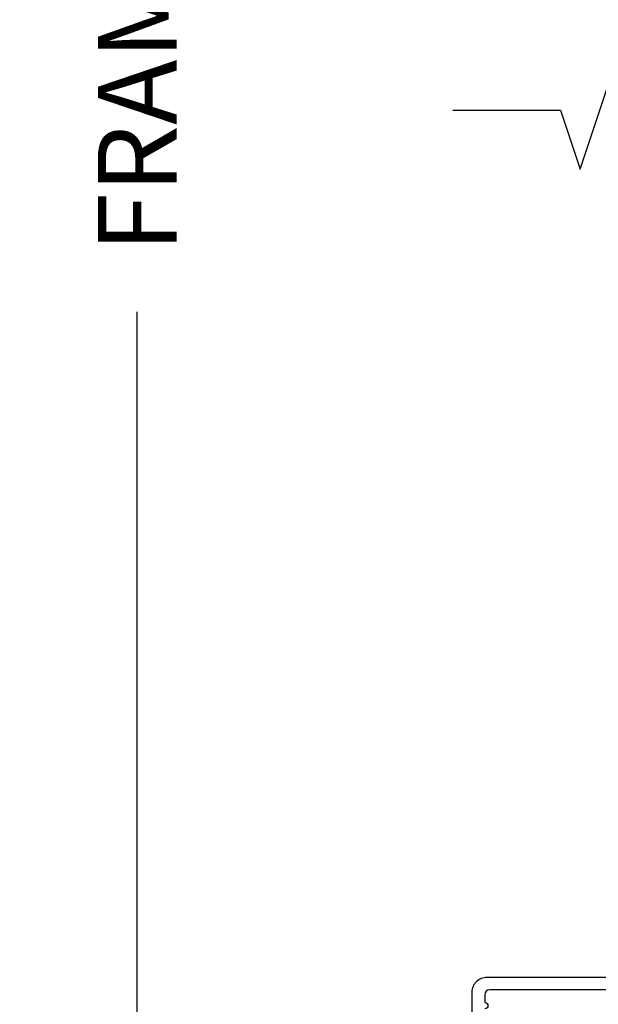
# Model space of a CAD drawing. Units: inches. Extents: x 0.6 to 74.1, y 0.6 to 36.2.
# Drawn here: x 42.6 to 44.5, y 22.2 to 25.3 of the extents above; entities that cross this region are included whole.
import ezdxf

# ---------------------------------------------------------------- set-up
doc = ezdxf.new("R2010")
doc.units = ezdxf.units.IN
doc.header["$MEASUREMENT"] = 0
doc.layers.get('Defpoints').update_dxf_attribs({"color": 253})
for name, color, linetype in [('ZP-ANNO-DIMS-DWNLD', 2, 'Continuous'), ('ZP-ANNO-MARK', 9, 'Continuous'), ('ZP-SECT-ALUM', 63, 'Continuous')]:
    doc.layers.add(name, color=color, linetype=linetype)
doc.styles.get("Standard").update_dxf_attribs({"font": 'arial.ttf'})
doc.dimstyles.new('Frame Make Height and Width', dxfattribs={"dimtxt": 0.25, "dimasz": 0.125, "dimexe": 0.09375, "dimexo": 0.25, "dimgap": 0.0875, "dimtad": 0, "dimdec": 4, "dimzin": 10, "dimdsep": 46, "dimlunit": 5, "dimtxsty": 'Standard', "dimblk1": 'ARCHTICK', "dimblk2": 'ARCHTICK', "dimsah": 1, "dimcen": 0.09, "dimclrd": 256, "dimclre": 256, "dimclrt": 255, "dimadec": 3, "dimazin": 2, "dimtfac": 0.75, "dimtdec": 4, "dimtofl": 0, "dimtmove": 2, "dimatfit": 3, "dimfxl": 1, "dimfrac": 2, "dimtolj": 1, "dimtzin": 0, "dimlwd": -1, "dimlwe": -1, "dimarcsym": 0})

# ---------------------------------------------------------------- blocks, each defined once
blk = doc.blocks.new('CS AS C CM MC Ogee (11-16 in IG) F S')
at = {"layer": 'ZP-SECT-ALUM'}
for points in [[(0.0619999999999834, 0.580767794866631), (0.0620000000000118, 0.7029999999999746, -0.4142135623730951), (0.1090000000000089, 0.7499999999999787), (0.6360000000005642, 0.7499999999999787)], [(0.6367882242694236, 0.7099999999999583), (0.1180000000000234, 0.7099999999999725, 0.4142135623730951), (0.1020000000000323, 0.6939999999999742), (0.1019999999999754, 0.6693577490000351, -1), (0.1019999999999754, 0.6493577490000391)]]:
    blk.add_lwpolyline(points, format="xyb", dxfattribs=at)
blk = doc.blocks.new('_ArchTick')
at = {"color": 0, "linetype": 'ByBlock', "const_width": 0.15}
blk.add_lwpolyline([(-0.5, -0.5), (0.5, 0.5)], dxfattribs=at)
blk = doc.blocks.new('*D69')
at = {"layer": 'Defpoints', "color": 0}
for p in [(44.00000000000001, 30), (43.0000000000002, 21.4999616805536), (44.00000000000001, 21.4999616805536)]:
    blk.add_point(p, dxfattribs=at)
at = {"layer": 'ZP-ANNO-DIMS-DWNLD'}
for p, q in [((43.75000000000001, 30), (42.90625000000019, 30)), ((43.0000000000002, 30), (43.0000000000002, 27.13906678843506)), ((43.0000000000002, 21.4999616805536), (43.0000000000002, 24.36089489211855)), ((43.75000000000001, 21.4999616805536), (42.90625000000019, 21.4999616805536))]:
    blk.add_line(p, q, dxfattribs=at)
at = {"layer": 'ZP-ANNO-DIMS-DWNLD', "xscale": 0.125, "yscale": 0.125, "zscale": 0.125}
for p, rotation in [((43.0000000000002, 30), 90), ((43.0000000000002, 21.4999616805536), 270)]:
    blk.add_blockref('_ArchTick', p, dxfattribs=dict(at, rotation=rotation))
at = {"layer": 'ZP-ANNO-DIMS-DWNLD', "color": 255, "insert": (43.0000000000002, 25.74998084027678), "char_height": 0.25, "attachment_point": 5, "rotation": 90}
blk.add_mtext('\\A1;FRAME HEIGHT', dxfattribs=at)

msp = doc.modelspace()

# ---------------------------------------------------------------- linework, layer by layer
at = {"layer": 'ZP-ANNO-MARK'}
msp.add_lwpolyline([(44, 24.99999999999998), (44.34150000000015, 25.00000000000002), (44.40400000000014, 24.81250000000001), (44.52900000000013, 25.18750000000002), (44.59150000000015, 25.00000000000002), (46.28850000000017, 25.00000000000002), (46.35100000000017, 25.18750000000002), (46.47600000000018, 24.81250000000001), (46.53850000000018, 25.00000000000002), (47.00000000000001, 24.99999999999998)], dxfattribs=at)

# ---------------------------------------------------------------- block references
msp.add_blockref('CS AS C CM MC Ogee (11-16 in IG) F S', (44, 21.49999999999999))

# ---------------------------------------------------------------- dimensions: what is measured, and where the dimension line sits
at = {"layer": 'ZP-ANNO-DIMS-DWNLD'}
dim = msp.add_linear_dim(base=(43.0000000000002, 21.4999616805536), p1=(44, 29.99999999999998), p2=(44, 21.4999616805536), angle=90, text='FRAME HEIGHT', dimstyle='Frame Make Height and Width', override={"dimscale": 1, "dimlfac": 1, "dimpost": '"\\X'}, dxfattribs=at)
dim.commit()
dim.dimension.update_dxf_attribs({"geometry": '*D69', "text_midpoint": (43.0000000000002, 25.74998084027678)})

doc.saveas('drawing.dxf')
